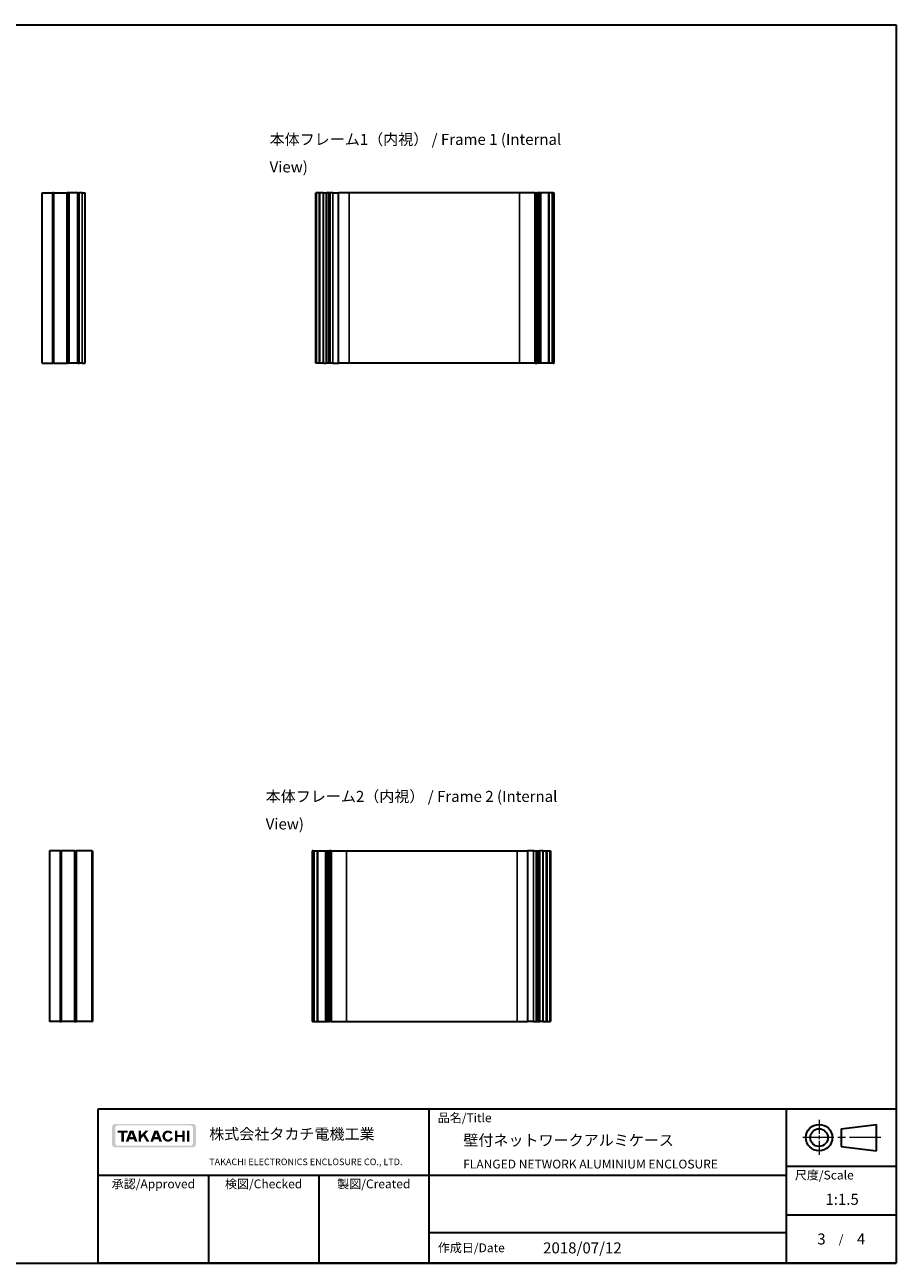
# Model space of a CAD drawing. Units: millimetres. Extents: x 0 to 2376, y 0 to 422.
# Drawn here: x 1483 to 1779, y 0 to 422 of the extents above; entities that cross this region are included whole.
import ezdxf
from ezdxf.enums import TextEntityAlignment as Align

# ---------------------------------------------------------------- set-up
doc = ezdxf.new("R2010")
doc.units = ezdxf.units.MM
doc.header["$LTSCALE"] = 1.5
doc.linetypes.add('CHAIN', pattern=[0.35429999999999995, 0.2362, -0.0295, 0.0591, -0.0295])
for name, color, linetype, lineweight in [('Border (ISO)', 7, 'Continuous', 35), ('Hatch (ISO)', 1, 'Continuous', 18), ('Symbol (ISO)', 7, 'Continuous', 18), ('Title (ISO)', 7, 'Continuous', 35), ('Visible (ISO)', 7, 'Continuous', 35), ('Visible Narrow (ISO)', 7, 'Continuous', 25)]:
    doc.layers.add(name, color=color, linetype=linetype, lineweight=lineweight)
doc.styles.add('Note Text (TK)', font='txt')
doc.styles.add('文字スタイル67', font='arial.ttf')

# ---------------------------------------------------------------- blocks, each defined once
blk = doc.blocks.new('図面枠 tk図枠')
at = {"layer": 'Border (ISO)'}
for p, q in [((14.49999999999999, 289), (405.4999999999999, 289)), ((14.49999999999999, 289), (14.50000000000001, 8.000000000000007)), ((405.4999999999999, 289), (405.4999999999999, 8.000000000000007)), ((14.50000000000001, 8.000000000000007), (405.4999999999999, 8.000000000000007))]:
    blk.add_line(p, q, dxfattribs=at)
blk = doc.blocks.new('表題欄 tk表題欄')
at = {"layer": 'Hatch (ISO)'}
h = blk.add_hatch(color=256, dxfattribs=at)
edge = h.paths.add_edge_path(flags=0)
edge.add_arc((95.57537688673352, 236.2990653650367), 0.5958259999999996, 269.9999999999897, 360)
edge.add_line((96.17120288673351, 236.2990653650368), (96.17120288673348, 239.7107813650365))
edge.add_arc((95.5753768867335, 239.7107813650366), 0.5958259999999996, 0, 90.0000000000068)
edge.add_line((95.57537688673342, 240.3066073650366), (79.13710888673356, 240.3066073650366))
edge.add_arc((79.13710888673353, 239.7107813650366), 0.5958259999999996, 89.99999999999744, 180)
edge.add_line((78.54128288673353, 239.7107813650365), (78.54128288673331, 236.2990653650368))
edge.add_arc((79.13710888673332, 236.2990653650365), 0.5958259999999996, 180, 270.0000000000231)
edge.add_line((79.13710888673356, 235.7032393650365), (95.57537688673342, 235.7032393650367))
edge = h.paths.add_edge_path()
edge.add_line((77.83935088673357, 239.9556413650366), (77.83935088673357, 236.0542053650368))
edge.add_arc((78.54128288673346, 236.0542053650367), 0.7019319999998935, 180, 270.0000000000087)
edge.add_line((78.54128288673357, 235.3522733650368), (96.17120288673352, 235.3522733650368))
edge.add_arc((96.17120288673351, 236.0542053650367), 0.7019319999998921, 270, 360)
edge.add_line((96.8731348867334, 236.0542053650368), (96.87313488673352, 239.9556413650366))
edge.add_arc((96.1712028867336, 239.9556413650367), 0.7019319999998921, 0, 90.00000000000873)
edge.add_line((96.17120288673348, 240.6575733650367), (78.54128288673357, 240.6575733650366))
edge.add_arc((78.54128288673357, 239.9556413650366), 0.7019319999999984, 90, 180)
for points in [[(79.07181288673355, 239.1476033650369), (79.07181288673355, 238.6578833650367), (79.92066088673353, 238.6578833650367), (79.92066088673353, 236.6581933650368), (80.50832488673353, 236.6581933650368), (80.50832488673353, 238.6578833650367), (81.35717288673355, 238.6578833650367), (81.35717288673355, 239.1476033650369)], [(85.68407849525303, 236.6581933650368), (84.9434673993943, 237.8918698287545), (84.41792288673358, 237.3246628822781), (84.41792288673358, 236.6581933650368), (83.89555488673355, 236.6581933650368), (83.89555488673355, 239.1476033650369), (84.41792288673358, 239.1476033650369), (84.41792288673358, 238.0993979968839), (85.38913556809511, 239.1476033650369), (86.10696490847272, 239.1476033650369), (85.31925422435492, 238.2974470774499), (86.30334488673353, 236.6581933650368)], [(92.09142939614459, 239.1476033650369), (92.09142939614459, 236.6581933650368), (92.60971639614465, 236.6581933650368), (92.60971639614465, 237.6580383650368), (93.76872039614462, 237.6580383650368), (93.76872039614462, 236.6581933650368), (94.28700739614459, 236.6581933650368), (94.28700739614459, 239.1476033650369), (93.76872039614462, 239.1476033650369), (93.76872039614462, 238.1477583650367), (92.60971639614465, 238.1477583650367), (92.60971639614465, 239.1476033650369)], [(94.84202339614467, 239.1476033650369), (94.84202339614467, 236.6581933650368), (95.36439139614473, 236.6581933650368), (95.36439139614473, 239.1476033650369)]]:
    blk.add_hatch(color=256, dxfattribs=at).paths.add_polyline_path(points)
h = blk.add_hatch(color=256, dxfattribs=at)
h.paths.add_polyline_path([(82.59020695886475, 237.7110913650368), (81.95242681460243, 237.7110913650368), (82.27131688673356, 238.5794973650367)], flags=0)
h.paths.add_polyline_path([(82.77903014574996, 237.1968853650368), (81.76360362771717, 237.1968853650368), (81.56578886050404, 236.6581933650368), (80.94907288673355, 236.6581933650368), (81.86321688673357, 239.1476033650369), (82.67941688673353, 239.1476033650369), (83.59356088673351, 236.6581933650368), (82.97684491296302, 236.6581933650368)])
h = blk.add_hatch(color=256, dxfattribs=at)
h.paths.add_polyline_path([(87.52707281460246, 237.7110913650368), (88.16485295886469, 237.7110913650368), (87.84596288673359, 238.5794973650367)], flags=0)
h.paths.add_polyline_path([(87.14043486050403, 236.6581933650368), (87.3382496277172, 237.1968853650368), (88.35367614574989, 237.1968853650368), (88.551490912963, 236.6581933650368), (89.16820688673343, 236.6581933650368), (88.25406288673352, 239.1476033650369), (87.43786288673356, 239.1476033650369), (86.52371888673358, 236.6581933650368)])
h = blk.add_hatch(color=256, dxfattribs=at)
edge = h.paths.add_edge_path()
edge.add_arc((90.52309888673334, 237.9028983650369), 1.273272000000011, 38.55054079078439, 336.5820184016556)
edge.add_line((91.69149139614446, 237.3968543650369), (91.17255542714857, 237.6216113977801))
edge.add_ellipse((90.52309888673352, 237.9028983650369), major_axis=(0, -0.7998759999999119), ratio=0.8673469387756529, start_angle=128.5505407907963, end_angle=426.582018401653, ccw=False)
edge.add_line((91.09381514418376, 238.3576891122095), (91.51887237036831, 238.6964075050431))
at = {"layer": 'Title (ISO)'}
for p, q in [((74.70882392282105, 244.052739026017), (255.7088239228211, 244.052739026017)), ((74.70882392282105, 209.052739026017), (74.70882392282105, 244.052739026017)), ((149.7088239228211, 244.052739026017), (149.7088239228211, 209.052739026017)), ((230.7088239228211, 244.052739026017), (230.7088239228211, 209.052739026017)), ((255.7088239228211, 244.052739026017), (255.7088239228211, 209.052739026017)), ((243.2088239228211, 239.552739026017), (251.2088239228211, 240.5527390260171)), ((243.2088239228211, 239.552739026017), (243.2088239228211, 235.552739026017)), ((251.2088239228211, 234.552739026017), (251.2088239228211, 240.5527390260171)), ((243.2088239228211, 235.552739026017), (251.2088239228211, 234.552739026017)), ((230.7088239228211, 231.052739026017), (255.7088239228211, 231.052739026017)), ((74.70882392282105, 229.052739026017), (230.7088239228211, 229.052739026017)), ((99.70882392282108, 229.052739026017), (99.70882392282108, 209.052739026017)), ((124.708823922821, 229.052739026017), (124.708823922821, 209.052739026017)), ((230.7088239228211, 220.052739026017), (255.7088239228211, 220.052739026017)), ((149.7088239228211, 216.052739026017), (230.7088239228211, 216.052739026017)), ((255.7088239228211, 209.052739026017), (74.70882392282105, 209.052739026017))]:
    blk.add_line(p, q, dxfattribs=at)
at = {"layer": 'Title (ISO)', "color": 4, "linetype": 'CHAIN', "lineweight": 18, "ltscale": 8.889559745788574}
blk.add_line((238.2088239228211, 241.552739026017), (238.2088239228211, 233.552739026017), dxfattribs=at)
at = {"layer": 'Title (ISO)', "color": 4, "linetype": 'CHAIN', "lineweight": 18, "ltscale": 20.00163269042969}
blk.add_line((252.2088239228211, 237.552739026017), (234.2088239228211, 237.552739026017), dxfattribs=at)
at = {"layer": 'Title (ISO)'}
for radius in [3, 2]:
    blk.add_circle((238.2088239228211, 237.552739026017), radius, dxfattribs=at)
at = {"layer": 'Title (ISO)', "color": 1, "char_height": 2.000000029802322, "line_spacing_factor": 1.5, "style": 'Note Text (TK)'}
for s, insert, attachment_point in [('\\fＭＳ Ｐゴシック|b0|i0;\\H2.0000;品名/Title', (151.708823922821, 242.052739026017), 4), ('\\fＭＳ Ｐゴシック|b0|i0;\\H2.0000;承認/Approved', (87.20882392282108, 227.052739026017), 5), ('\\fＭＳ Ｐゴシック|b0|i0;\\H2.0000;検図/Checked', (112.208823922821, 227.052739026017), 5), ('\\fＭＳ Ｐゴシック|b0|i0;\\H2.0000;製図/Created', (137.2088239228211, 227.052739026017), 5), ('\\fＭＳ Ｐゴシック|b0|i0;\\H2.0000;尺度/Scale', (232.7088239228211, 229.052739026017), 4), ('\\fＭＳ Ｐゴシック|b0|i0;\\H2.0000;作成日/Date', (151.708823922821, 212.552739026017), 4)]:
    blk.add_mtext(s, dxfattribs=dict(at, insert=insert, attachment_point=attachment_point))
at = {"layer": 'Title (ISO)', "color": 7, "line_spacing_factor": 1.5, "style": 'Note Text (TK)'}
for s, insert, char_height, attachment_point in [('株式会社タカチ電機工業', (99.87313488673345, 238.052739026017), 2.5, 4), ('\\fArial|b0|i0;\\H1.4986;TAKACHI ELECTRONICS ENCLOSURE CO., LTD.', (99.87313488673342, 232.052739026017), 1.49859994649887, 4), ('\\fＭＳ Ｐゴシック|b0|i0;\\H2.0000;/', (243.2088239228211, 214.552739026017), 2.000000029802322, 5)]:
    blk.add_mtext(s, dxfattribs=dict(at, insert=insert, char_height=char_height, attachment_point=attachment_point))
at = {"layer": 'Title (ISO)', "color": 7}
for tag, p, height, style in [('<品名>_001', (157.524164831912, 235.7033072078352), 2.5, 'Note Text (TK)'), ('<Title>_001', (157.4796288307291, 230.5520568828656), 2.000000029802322, '文字スタイル67'), ('<尺度>_001', (239.6434830137302, 222.302739026017), 2.5, 'Note Text (TK)'), ('作成日_001', (175.617914831912, 211.2814322078352), 2.5, 'Note Text (TK)'), ('<ページ_No.>_001', (237.9488807410029, 213.302739026017), 2.5, 'Note Text (TK)'), ('<総ページ数>_001', (246.7926307410029, 213.302739026017), 2.5, 'Note Text (TK)')]:
    blk.add_attdef(tag, p, '', height=height, dxfattribs=dict(at, style=style))
at = {"layer": 'Title (ISO)', "color": 7, "style": 'Note Text (TK)'}
blk.add_attdef('<承認>', text='', height=2.5, dxfattribs=at).set_placement((87.20882392282108, 217.052739026017), align=Align.MIDDLE_CENTER)

msp = doc.modelspace()

# ---------------------------------------------------------------- linework, layer by layer
at = {"layer": 'Visible (ISO)'}
for p, q in [((1488.854187334168, 364.326153568078), (1492.507790339893, 364.326153568077)), ((1488.854187334151, 306.3261535680781), (1488.854187334168, 364.3261535680781)), ((1492.8572856251, 364.3261535680768), (1492.507790339893, 364.326153568077)), ((1492.507790339876, 306.326153568077), (1492.507790339893, 364.326153568077)), ((1492.873468419163, 364.3261535680768), (1492.8572856251, 364.3261535680768)), ((1492.857285625083, 306.3261535680768), (1492.8572856251, 364.3261535680768)), ((1492.873468419163, 364.3261535680768), (1497.453198675001, 364.3261535680755)), ((1492.873468419146, 306.3261535680768), (1492.873468419163, 364.3261535680768)), ((1497.754187334174, 364.3261535680754), (1497.453198675001, 364.3261535680756)), ((1497.453198674983, 306.3261535680755), (1497.453198675001, 364.3261535680756)), ((1497.860405116822, 364.3261535680754), (1497.754187334173, 364.3261535680754)), ((1497.754187334157, 306.3261535680754), (1497.754187334174, 364.3261535680754)), ((1497.860405116822, 364.3261535680754), (1497.960405116822, 364.3261535680754)), ((1498.054187334172, 364.3261535680753), (1497.960405116821, 364.3261535680754)), ((1497.960405116805, 306.3261535680754), (1497.960405116822, 364.3261535680754)), ((1500.9951884013, 364.3261535680744), (1498.054187334172, 364.3261535680753)), ((1500.995188401301, 364.3261535680744), (1501.002003236043, 364.3261535680744)), ((1500.995188401284, 306.3261535680745), (1500.995188401301, 364.3261535680744)), ((1501.040786299879, 364.3261535680744), (1501.002003236043, 364.3261535680744)), ((1501.040786299879, 364.3261535680744), (1501.523749213021, 364.3261535680743)), ((1502.554187334175, 364.326153568074), (1501.523749213021, 364.3261535680743)), ((1502.554187334175, 364.326153568074), (1503.554187334176, 364.3261535680736)), ((1503.554187334158, 306.3261535680737), (1503.554187334176, 364.3261535680737)), ((1582.234575863171, 364.3261535680754), (1582.056209206375, 364.3261535680756)), ((1582.056209206375, 306.3261535680755), (1582.056209206375, 364.3261535680756)), ((1583.234575863171, 364.3261535680754), (1582.234575863171, 364.3261535680754)), ((1582.234575863171, 306.3261535680754), (1582.234575863171, 364.3261535680754)), ((1583.434575863171, 364.3261535680755), (1583.234575863171, 364.3261535680754)), ((1583.234575863171, 306.3261535680754), (1583.234575863171, 364.3261535680754)), ((1584.575828036962, 364.3261535680755), (1583.434575863171, 364.3261535680755)), ((1583.434575863171, 306.3261535680755), (1583.434575863171, 364.3261535680755)), ((1584.575828036965, 364.326153568074), (1585.575828036966, 364.3261535680737)), ((1584.575828036965, 306.326153568074), (1584.575828036965, 364.326153568074)), ((1586.275828036966, 364.3261535680737), (1585.575828036966, 364.3261535680737)), ((1586.402622956209, 364.3261535680738), (1586.275828036966, 364.3261535680737)), ((1586.275828036966, 306.3261535680737), (1586.275828036966, 364.3261535680737)), ((1586.749033117723, 364.3261535680738), (1586.402622956209, 364.3261535680738)), ((1586.875828036966, 364.3261535680737), (1586.749033117723, 364.3261535680738)), ((1587.775828036966, 364.3261535680737), (1586.875828036966, 364.3261535680737)), ((1586.875828036966, 306.3261535680737), (1586.875828036966, 364.3261535680737)), ((1587.775828036966, 364.3261535680737), (1589.775828036965, 364.3261535680743)), ((1593.375828036958, 364.3261535680776), (1589.775828036959, 364.3261535680774)), ((1589.775828036965, 306.3261535680743), (1589.775828036965, 364.3261535680743)), ((1651.375828036958, 364.3261535680777), (1593.375828036958, 364.3261535680776)), ((1656.675828036958, 364.3261535680772), (1651.375828036958, 364.3261535680777)), ((1656.675828036965, 364.3261535680739), (1657.175828036965, 364.3261535680737)), ((1656.675828036965, 306.3261535680739), (1656.675828036965, 364.3261535680739)), ((1657.825828036965, 364.3261535680737), (1657.175828036965, 364.3261535680737)), ((1658.002622956209, 364.3261535680738), (1657.825828036965, 364.3261535680737)), ((1657.825828036965, 306.3261535680737), (1657.825828036965, 364.3261535680737)), ((1658.349033117722, 364.3261535680739), (1658.002622956209, 364.3261535680739)), ((1658.525828036965, 364.3261535680737), (1658.349033117722, 364.3261535680738)), ((1661.317080210755, 364.3261535680737), (1658.525828036965, 364.3261535680737)), ((1658.525828036965, 306.3261535680737), (1658.525828036965, 364.3261535680737)), ((1661.417080210757, 364.3261535680738), (1661.317080210755, 364.3261535680737)), ((1661.317080210755, 306.3261535680738), (1661.317080210755, 364.3261535680737)), ((1662.517080210757, 364.3261535680738), (1661.417080210757, 364.3261535680738)), ((1661.417080210757, 306.3261535680738), (1661.417080210757, 364.3261535680738)), ((1662.818068869926, 364.3261535680738), (1662.517080210757, 364.3261535680738)), ((1662.517080210757, 306.3261535680738), (1662.517080210757, 364.3261535680738)), ((1662.818068869926, 364.3261535680738), (1663.125828036964, 364.3261535680746)), ((1662.818068869926, 306.3261535680738), (1662.818068869926, 364.3261535680738)), ((1663.125828036964, 306.3261535680746), (1663.125828036964, 364.3261535680746)), ((1488.854187334151, 306.326153568078), (1492.507790339876, 306.326153568077)), ((1492.857285625083, 306.3261535680768), (1492.507790339876, 306.326153568077)), ((1492.873468419146, 306.3261535680768), (1492.857285625083, 306.3261535680768)), ((1492.873468419146, 306.3261535680768), (1497.453198674983, 306.3261535680755)), ((1497.754187334157, 306.3261535680754), (1497.453198674983, 306.3261535680755)), ((1497.860405116805, 306.3261535680754), (1497.754187334155, 306.3261535680754)), ((1497.860405116805, 306.3261535680754), (1497.960405116805, 306.3261535680754)), ((1498.054187334155, 306.3261535680754), (1497.960405116804, 306.3261535680754)), ((1500.995188401283, 306.3261535680745), (1498.054187334155, 306.3261535680754)), ((1500.995188401284, 306.3261535680745), (1501.002003236026, 306.3261535680745)), ((1501.040786299862, 306.3261535680745), (1501.002003236026, 306.3261535680745)), ((1501.040786299862, 306.3261535680745), (1501.523749213004, 306.3261535680743)), ((1502.554187334158, 306.326153568074), (1501.523749213004, 306.3261535680743)), ((1502.554187334158, 306.326153568074), (1503.554187334158, 306.3261535680737)), ((1582.234575863171, 306.3261535680754), (1582.056209206375, 306.3261535680755)), ((1583.234575863171, 306.3261535680754), (1582.234575863171, 306.3261535680754)), ((1583.434575863171, 306.3261535680755), (1583.234575863171, 306.3261535680754)), ((1584.575828036962, 306.3261535680755), (1583.434575863171, 306.3261535680755)), ((1584.575828036965, 306.326153568074), (1585.575828036966, 306.3261535680737)), ((1586.275828036966, 306.3261535680737), (1585.575828036966, 306.3261535680737)), ((1586.402622956209, 306.3261535680738), (1586.275828036966, 306.3261535680737)), ((1586.749033117723, 306.3261535680738), (1586.402622956209, 306.3261535680738)), ((1586.875828036966, 306.3261535680737), (1586.749033117723, 306.3261535680738)), ((1587.775828036966, 306.3261535680737), (1586.875828036966, 306.3261535680737)), ((1587.775828036966, 306.3261535680737), (1589.775828036965, 306.3261535680743)), ((1593.375828036958, 306.3261535680776), (1589.775828036959, 306.3261535680774)), ((1651.375828036958, 306.3261535680776), (1593.375828036958, 306.3261535680776)), ((1656.675828036958, 306.3261535680772), (1651.375828036958, 306.3261535680776)), ((1656.675828036965, 306.3261535680739), (1657.175828036965, 306.3261535680737)), ((1657.825828036965, 306.3261535680737), (1657.175828036965, 306.3261535680737)), ((1658.002622956209, 306.3261535680738), (1657.825828036965, 306.3261535680737)), ((1658.349033117722, 306.3261535680739), (1658.002622956209, 306.3261535680739)), ((1658.525828036965, 306.3261535680737), (1658.349033117722, 306.3261535680738)), ((1661.317080210755, 306.3261535680738), (1658.525828036965, 306.3261535680737)), ((1661.417080210757, 306.3261535680738), (1661.317080210755, 306.3261535680738)), ((1662.517080210757, 306.3261535680738), (1661.417080210757, 306.3261535680738)), ((1662.818068869926, 306.3261535680738), (1662.517080210757, 306.3261535680738)), ((1662.818068869926, 306.3261535680738), (1663.125828036964, 306.3261535680746)), ((1491.350478106972, 140.3228309727072), (1491.350478106989, 82.32283097270721)), ((1495.004081112699, 140.3228309727083), (1491.350478106972, 140.3228309727072)), ((1495.004081112699, 140.3228309727083), (1495.004081112716, 82.3228309727083)), ((1495.004081112699, 140.3228309727083), (1495.353576397905, 140.3228309727084)), ((1495.353576397905, 140.3228309727084), (1495.353576397922, 82.32283097270842)), ((1495.353576397905, 140.3228309727084), (1495.369759191968, 140.3228309727084)), ((1495.369759191968, 140.3228309727084), (1495.369759191985, 82.32283097270842)), ((1499.949489447805, 140.3228309727097), (1495.369759191968, 140.3228309727084)), ((1499.949489447805, 140.3228309727098), (1499.949489447823, 82.32283097270977)), ((1499.949489447805, 140.3228309727098), (1500.250478106975, 140.3228309727098)), ((1500.250478106975, 140.3228309727098), (1500.250478106992, 82.32283097270987)), ((1500.250478106975, 140.3228309727098), (1500.42884476377, 140.3228309727099)), ((1500.42884476377, 140.3228309727099), (1500.428844763788, 82.32283097270991)), ((1505.77211145018, 140.3228309727115), (1500.42884476377, 140.3228309727099)), ((1505.77211145018, 140.3228309727115), (1505.772111450198, 82.3228309727115)), ((1505.77211145018, 140.3228309727115), (1505.950478106976, 140.3228309727116)), ((1505.950478106976, 140.3228309727116), (1505.950478106993, 82.32283097271154)), ((1505.950478106975, 140.3228309727116), (1506.050478106978, 140.3228309727116)), ((1506.050478106978, 140.3228309727116), (1506.050478106996, 82.32283097271159)), ((1581.050345802423, 140.3228309727115), (1580.742586635382, 140.3228309727107)), ((1580.742586635382, 140.3228309727107), (1580.742586635382, 82.3228309727107)), ((1581.050345802423, 140.3228309727115), (1581.050345802423, 82.3228309727115)), ((1581.050345802423, 140.3228309727115), (1581.351334461592, 140.3228309727116)), ((1581.351334461592, 140.3228309727116), (1581.351334461592, 82.32283097271154)), ((1581.351334461592, 140.3228309727116), (1582.451334461592, 140.3228309727116)), ((1582.451334461592, 140.3228309727116), (1582.451334461592, 82.32283097271154)), ((1582.451334461592, 140.3228309727116), (1582.551334461595, 140.3228309727116)), ((1582.551334461595, 140.3228309727116), (1582.551334461595, 82.32283097271159)), ((1582.551334461595, 140.3228309727116), (1585.342586635384, 140.3228309727116)), ((1585.342586635384, 140.3228309727116), (1585.342586635384, 82.32283097271159)), ((1585.342586635384, 140.3228309727116), (1585.519381554627, 140.3228309727115)), ((1585.519381554627, 140.3228309727115), (1585.86579171614, 140.3228309727115)), ((1585.86579171614, 140.3228309727115), (1586.042586635384, 140.3228309727116)), ((1586.042586635384, 140.3228309727116), (1586.042586635384, 82.32283097271159)), ((1586.042586635384, 140.3228309727116), (1586.692586635384, 140.3228309727116)), ((1587.192586635384, 140.3228309727114), (1586.692586635384, 140.3228309727116)), ((1587.192586635384, 140.3228309727114), (1587.192586635384, 82.32283097271142)), ((1587.192586635377, 140.3228309727081), (1592.492586635376, 140.3228309727077)), ((1592.492586635376, 140.3228309727077), (1650.492586635376, 140.3228309727077)), ((1650.492586635376, 140.3228309727077), (1654.092586635376, 140.3228309727079)), ((1654.092586635382, 140.322830972711), (1654.092586635382, 82.32283097271102)), ((1656.092586635383, 140.3228309727116), (1654.092586635382, 140.322830972711)), ((1656.092586635383, 140.3228309727116), (1656.992586635384, 140.3228309727116)), ((1656.992586635384, 140.3228309727116), (1656.992586635384, 82.3228309727116)), ((1656.992586635384, 140.3228309727116), (1657.119381554626, 140.3228309727116)), ((1657.119381554626, 140.3228309727116), (1657.46579171614, 140.3228309727116)), ((1657.46579171614, 140.3228309727116), (1657.592586635384, 140.3228309727116)), ((1657.592586635384, 140.3228309727116), (1657.592586635384, 82.3228309727116)), ((1657.592586635384, 140.3228309727116), (1658.292586635383, 140.3228309727116)), ((1659.292586635383, 140.3228309727113), (1658.292586635383, 140.3228309727116)), ((1659.292586635383, 140.3228309727113), (1659.292586635383, 82.32283097271132)), ((1659.292586635381, 140.3228309727098), (1660.433838809171, 140.3228309727098)), ((1660.433838809171, 140.3228309727098), (1660.433838809171, 82.32283097270984)), ((1660.433838809171, 140.3228309727098), (1660.633838809172, 140.3228309727099)), ((1660.633838809172, 140.3228309727099), (1660.633838809172, 82.3228309727099)), ((1660.633838809172, 140.3228309727099), (1661.633838809171, 140.3228309727099)), ((1661.633838809171, 140.3228309727099), (1661.633838809172, 82.3228309727099)), ((1661.633838809171, 140.3228309727099), (1661.812205465968, 140.3228309727098)), ((1661.812205465968, 140.3228309727098), (1661.812205465968, 82.3228309727098)), ((1495.004081112716, 82.3228309727083), (1491.350478106989, 82.32283097270721)), ((1495.004081112716, 82.3228309727083), (1495.353576397922, 82.32283097270842)), ((1495.353576397922, 82.32283097270842), (1495.369759191985, 82.32283097270842)), ((1499.949489447823, 82.32283097270977), (1495.369759191985, 82.32283097270842)), ((1499.949489447823, 82.32283097270977), (1500.250478106992, 82.32283097270987)), ((1500.250478106992, 82.32283097270987), (1500.428844763788, 82.32283097270991)), ((1505.772111450198, 82.32283097271149), (1500.428844763788, 82.3228309727099)), ((1505.772111450198, 82.3228309727115), (1505.950478106993, 82.32283097271154)), ((1505.950478106993, 82.32283097271154), (1506.050478106996, 82.32283097271159)), ((1581.050345802423, 82.32283097271149), (1580.742586635382, 82.3228309727107)), ((1581.050345802423, 82.3228309727115), (1581.351334461592, 82.32283097271154)), ((1581.351334461592, 82.32283097271154), (1582.451334461592, 82.32283097271154)), ((1582.451334461592, 82.32283097271154), (1582.551334461595, 82.32283097271159)), ((1582.551334461595, 82.32283097271159), (1585.342586635384, 82.32283097271159)), ((1585.342586635384, 82.32283097271159), (1585.519381554627, 82.3228309727115)), ((1585.519381554627, 82.3228309727115), (1585.86579171614, 82.3228309727115)), ((1585.865791716141, 82.3228309727115), (1586.042586635384, 82.32283097271159)), ((1586.042586635384, 82.32283097271159), (1586.692586635384, 82.32283097271159)), ((1587.192586635384, 82.32283097271142), (1586.692586635384, 82.32283097271159)), ((1587.192586635377, 82.32283097270808), (1592.492586635376, 82.32283097270766)), ((1592.492586635376, 82.32283097270766), (1650.492586635376, 82.32283097270769)), ((1650.492586635376, 82.32283097270769), (1654.092586635376, 82.32283097270788)), ((1656.092586635383, 82.32283097271161), (1654.092586635382, 82.32283097271102)), ((1656.092586635383, 82.3228309727116), (1656.992586635384, 82.3228309727116)), ((1656.992586635384, 82.3228309727116), (1657.119381554626, 82.32283097271154)), ((1657.119381554626, 82.32283097271154), (1657.46579171614, 82.32283097271154)), ((1657.465791716141, 82.32283097271154), (1657.592586635384, 82.32283097271161)), ((1657.592586635384, 82.3228309727116), (1658.292586635383, 82.3228309727116)), ((1659.292586635383, 82.32283097271132), (1658.292586635383, 82.3228309727116)), ((1659.292586635381, 82.32283097270984), (1660.433838809171, 82.32283097270984)), ((1660.433838809171, 82.32283097270984), (1660.633838809172, 82.3228309727099)), ((1660.633838809172, 82.3228309727099), (1661.633838809172, 82.3228309727099)), ((1661.633838809172, 82.3228309727099), (1661.812205465968, 82.3228309727098))]:
    msp.add_line(p, q, dxfattribs=at)
at = {"layer": 'Visible Narrow (ISO)'}
for p, q in [((1497.860405116805, 306.3261535680754), (1497.860405116822, 364.3261535680754)), ((1498.054187334155, 306.3261535680754), (1498.054187334172, 364.3261535680753)), ((1501.002003236026, 306.3261535680745), (1501.002003236043, 364.3261535680744)), ((1501.040786299862, 306.3261535680745), (1501.040786299879, 364.3261535680744)), ((1501.523749213004, 306.3261535680743), (1501.523749213021, 364.3261535680743)), ((1502.554187334158, 306.326153568074), (1502.554187334175, 364.326153568074)), ((1585.575828036966, 306.3261535680737), (1585.575828036966, 364.3261535680737)), ((1586.402622956209, 306.3261535680738), (1586.402622956209, 364.3261535680738)), ((1586.749033117723, 306.3261535680738), (1586.749033117723, 364.3261535680738)), ((1587.775828036966, 306.3261535680737), (1587.775828036966, 364.3261535680737)), ((1593.375828036958, 306.3261535680776), (1593.375828036958, 364.3261535680776)), ((1651.375828036958, 306.3261535680776), (1651.375828036958, 364.3261535680777)), ((1657.175828036965, 306.3261535680737), (1657.175828036965, 364.3261535680737)), ((1658.002622956209, 306.3261535680738), (1658.002622956209, 364.3261535680738)), ((1658.349033117722, 306.3261535680738), (1658.349033117722, 364.3261535680738)), ((1585.519381554627, 140.3228309727115), (1585.519381554627, 82.3228309727115)), ((1585.86579171614, 140.3228309727115), (1585.865791716141, 82.3228309727115)), ((1586.692586635384, 140.3228309727116), (1586.692586635384, 82.32283097271159)), ((1592.492586635376, 140.3228309727077), (1592.492586635376, 82.32283097270766)), ((1650.492586635376, 140.3228309727077), (1650.492586635376, 82.32283097270769)), ((1656.092586635383, 140.3228309727116), (1656.092586635383, 82.3228309727116)), ((1657.119381554626, 140.3228309727116), (1657.119381554626, 82.32283097271154)), ((1657.46579171614, 140.3228309727116), (1657.465791716141, 82.32283097271154)), ((1658.292586635383, 140.3228309727116), (1658.292586635383, 82.3228309727116))]:
    msp.add_line(p, q, dxfattribs=at)

# ---------------------------------------------------------------- block references
at = {"xscale": 1.5, "yscale": 1.5, "zscale": 1.5}
msp.add_blockref('図面枠 tk図枠', (1171.25, -11.99999999999995), dxfattribs=at)
ref = msp.add_blockref('表題欄 tk表題欄', (1395.936764115768, -313.5791085390255), dxfattribs=dict(xscale=1.5, yscale=1.5, zscale=1.5))
ref.add_attrib('<品名>_001', '壁付ネットワークアルミケース', (1632.223011363636, 39.97585227272735), dxfattribs={"layer": 'Title (ISO)', "color": 7, "height": 3.75, "style": 'Note Text (TK)'})
ref.add_attrib('<尺度>_001', '1:1.5', (1755.401988636364, 19.8750000000001), dxfattribs={"layer": 'Title (ISO)', "color": 7, "height": 3.75, "style": 'Note Text (TK)'})
ref.add_attrib('作成日_001', '2018/07/12', (1659.363636363636, 3.343039772727351), dxfattribs={"layer": 'Title (ISO)', "color": 7, "height": 3.75, "style": 'Note Text (TK)'})
ref.add_attrib('<Title>_001', 'FLANGED NETWORK ALUMINIUM ENCLOSURE', (1632.156207361862, 32.2489767852729), dxfattribs={"layer": 'Title (ISO)', "color": 7, "height": 3.000000044703483, "style": '文字スタイル67'})
ref.add_attrib('<ページ_No.>_001', '3', (1752.636363636363, 6.375000000000067), dxfattribs={"layer": 'Title (ISO)', "color": 7, "height": 3.75, "style": 'Note Text (TK)'})
ref.add_attrib('<総ページ数>_001', '4', (1766.125710227273, 6.375000000000067), dxfattribs={"layer": 'Title (ISO)', "color": 7, "height": 3.75, "style": 'Note Text (TK)'})

# ---------------------------------------------------------------- texts
at = {"layer": 'Symbol (ISO)', "color": 7, "char_height": 3.75, "attachment_point": 4, "line_spacing_factor": 1.5, "style": 'Note Text (TK)'}
for s, insert, width in [('{\\fＭＳ Ｐゴシック|b0|i0;本体フレーム1（内視） / Frame 1 (Internal View)}', (1566.292225295258, 377.8053736392511), 112.0614051818847), ('{\\fＭＳ Ｐゴシック|b0|i0;本体フレーム2（内視） / Frame 2 (Internal View)}', (1564.968895796935, 154.1943902651205), 112.0614051818848)]:
    msp.add_mtext(s, dxfattribs=dict(at, insert=insert, width=width))

doc.saveas('drawing.dxf')
